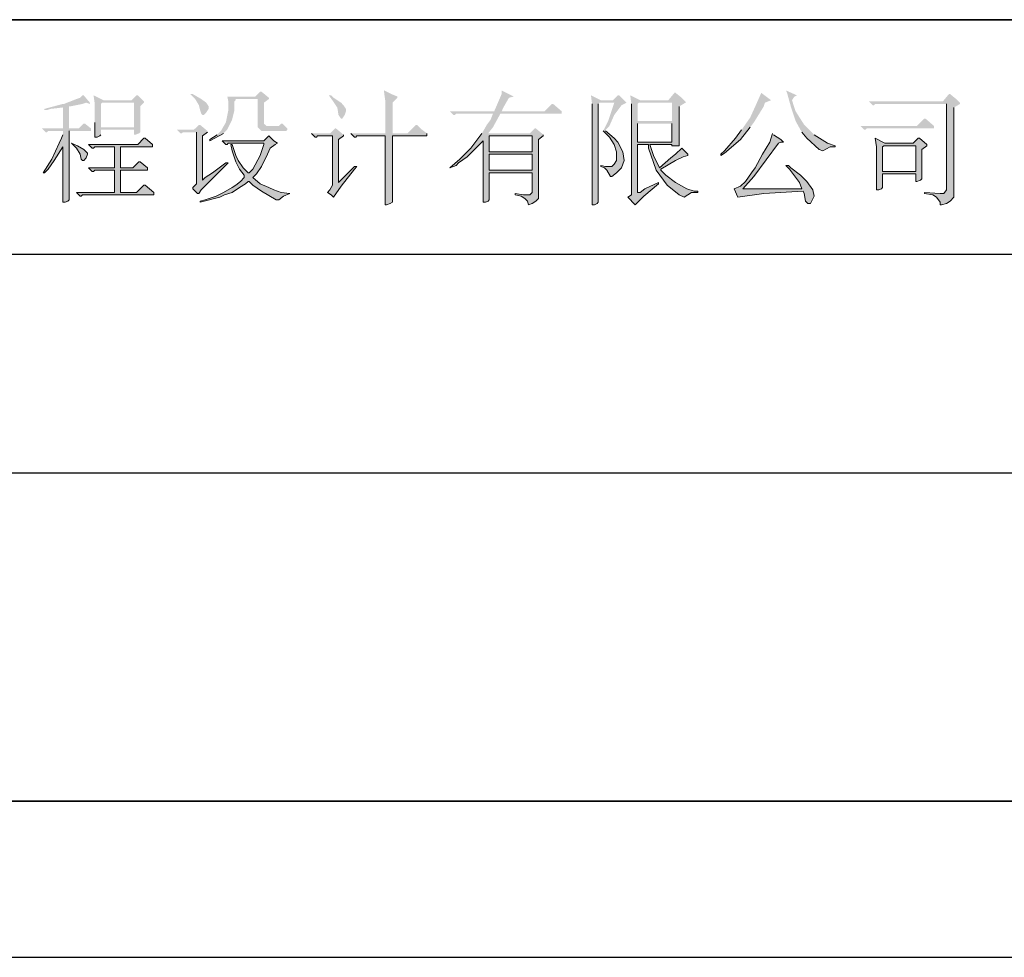
# Model space of a CAD drawing. Extents: x 793685 to 1805412, y -1292936 to -660244.
# Drawn here: x 975594 to 981893, y -702244 to -696244 of the extents above; entities that cross this region are included whole.
import ezdxf

# ---------------------------------------------------------------- set-up
doc = ezdxf.new("R2010")
doc.units = 0
doc.header["$LTSCALE"] = 700
doc.header["$MEASUREMENT"] = 0
doc.layers.add('A0', color=7, linetype='Continuous')
doc.layers.add('ROAD', color=7, linetype='Continuous')

msp = doc.modelspace()

# ---------------------------------------------------------------- hatches: boundary and pattern name
at = {"layer": 'A0'}
h = msp.add_hatch(color=256, dxfattribs=at)
h.paths.add_polyline_path([(975996.1, -696783.4), (976019.7, -696775.3), (976043.4, -696783.4), (976043.4, -696775.3), (976004.1, -696728.5), (975996.1, -696728.5), (975980.4, -696744.1), (975956.8, -696752.2), (975878.2, -696783.4), (975870.7, -696783.4), (975752.8, -696815.1), (975752.8, -696822.7), (975768.4, -696822.7), (975792.1, -696815.1), (975870.7, -696806.1), (975870.7, -696924.9), (975870.7, -696940.5), (975752.8, -696940.5), (975736.7, -696940.5), (975760.4, -696964.2), (975768.4, -696964.2), (975776, -696956.6), (975870.7, -696956.6), (975870.7, -696980.3), (975862.6, -697003.4), (975847, -697035.2), (975799.7, -697137.4), (975744.8, -697224), (975752.8, -697224), (975776, -697200.3), (975815.3, -697144.9), (975870.7, -697058.8), (975870.7, -697412.3), (975886.3, -697412.3), (975901.9, -697404.8), (975909.9, -697396.7), (975909.9, -696956.6), (976027.8, -696956.6), (976050.9, -696956.6), (976050.9, -696940.5), (976011.7, -696909.3), (976004.1, -696909.3), (975972.4, -696940.5), (975909.9, -696940.5), (975909.9, -696822.7), (975909.9, -696799), (975917.5, -696799)])
h.paths.add_polyline_path([(976004.1, -697074.4), (975964.8, -697050.8), (975925.6, -697035.2), (975956.8, -697066.4), (975980.4, -697105.7), (975988.5, -697137.4), (975996.1, -697144.9), (976004.1, -697144.9), (976019.7, -697129.3), (976027.8, -697105.7), (976027.8, -697098.1)], flags=17)
h.paths.add_polyline_path([(976074.6, -696901.2), (976074.6, -696995.9), (976090.2, -696995.9), (976106.3, -696987.8), (976113.9, -696980.3), (976113.9, -696948.5), (976231.7, -696948.5), (976326.4, -696948.5), (976326.4, -696980.3), (976334, -696980.3), (976357.6, -696972.2), (976365.7, -696964.2), (976365.7, -696846.3), (976365.7, -696799), (976388.8, -696775.3), (976388.8, -696767.8), (976349.6, -696728.5), (976342, -696728.5), (976310.3, -696759.7), (976192.5, -696759.7), (976129.5, -696759.7), (976067.1, -696728.5), (976074.6, -696783.4)])
h.paths.add_polyline_path([(976113.9, -696815.1), (976113.9, -696783.4), (976121.9, -696775.3), (976239.8, -696775.3), (976326.4, -696775.3), (976326.4, -696893.7), (976326.4, -696932.9), (976208.6, -696932.9), (976113.9, -696932.9)], flags=16)
h.paths.add_polyline_path([(976239.8, -697074.4), (976239.8, -697058.8), (976357.6, -697058.8), (976444.2, -697058.8), (976444.2, -697042.7), (976396.9, -697003.4), (976388.8, -697003.4), (976349.6, -697042.7), (976035.3, -697042.7), (976059, -697066.4), (976067.1, -697066.4), (976074.6, -697058.8), (976192.5, -697058.8), (976200.5, -697058.8), (976200.5, -697176.7), (976200.5, -697192.3), (976082.7, -697192.3), (976035.3, -697192.3), (976059, -697215.9), (976067.1, -697215.9), (976074.6, -697207.9), (976192.5, -697207.9), (976200.5, -697207.9), (976200.5, -697326.2), (976200.5, -697349.9), (975956.8, -697349.9), (975980.4, -697373.1), (975988.5, -697373.1), (975996.1, -697365.5), (976451.8, -697365.5), (976451.8, -697349.9), (976396.9, -697302.6), (976388.8, -697302.6), (976342, -697349.9), (976239.8, -697349.9), (976239.8, -697231.6), (976239.8, -697207.9), (976357.6, -697207.9), (976412.5, -697207.9), (976412.5, -697192.3), (976365.7, -697153), (976357.6, -697153), (976318.3, -697192.3), (976239.8, -697192.3)])
h = msp.add_hatch(color=256, dxfattribs=at)
h.paths.add_polyline_path([(976748.2, -696822.7), (976756.2, -696846.3), (976763.8, -696854.4), (976771.9, -696854.4), (976787.5, -696838.3), (976803.1, -696815.1), (976803.1, -696799), (976787.5, -696775.3), (976756.2, -696752.2), (976701.4, -696720.4), (976685.2, -696720.4), (976717, -696752.2), (976740.6, -696791.4)])
h.paths.add_polyline_path([(976724.5, -697294.5), (976701.4, -697318.2), (976701.4, -697326.2), (976732.6, -697357.5), (976740.6, -697357.5), (976756.2, -697333.8), (976929, -697161.1), (976913.4, -697161.1), (976826.7, -697224), (976779.9, -697255.2), (976763.8, -697270.8), (976763.8, -696987.8), (976795.5, -696964.2), (976795.5, -696956.6), (976748.2, -696917.3), (976740.6, -696917.3), (976708.9, -696948.5), (976599.1, -696948.5), (976622.8, -696972.2), (976630.4, -696972.2), (976638.4, -696964.2), (976724.5, -696964.2)])
h.paths.add_polyline_path([(976913.4, -696901.2), (976881.6, -696956.6), (976858.5, -696980.3), (976811.1, -697011.5), (976811.1, -697019.6), (976897.8, -696972.2), (976920.9, -696948.5), (976952.6, -696885.6), (976968.3, -696822.7), (976968.3, -696767.8), (976976.3, -696759.7), (976976.3, -696752.2), (977094.1, -696752.2), (977117.3, -696752.2), (977117.3, -696870), (977117.3, -696932.9), (977141, -696956.6), (977258.8, -696956.6), (977298.1, -696956.6), (977306.2, -696948.5), (977306.2, -696940.5), (977274.4, -696909.3), (977266.9, -696909.3), (977251.3, -696924.9), (977172.7, -696924.9), (977156.6, -696909.3), (977156.6, -696791.4), (977156.6, -696775.3), (977188.3, -696752.2), (977188.3, -696744.1), (977141, -696704.8), (977133.4, -696704.8), (977101.7, -696736), (976983.9, -696736), (976922.5, -696736), (976929, -696767.8), (976929, -696822.7)])
h.paths.add_polyline_path([(977156.6, -697019.6), (976889.7, -697019.6), (976913.4, -697042.7), (976920.9, -697042.7), (976929, -697035.2), (977046.8, -697035.2), (977156.6, -697035.2), (977156.6, -697042.7), (977133.4, -697113.7), (977086.1, -697200.3), (977058.6, -697227.8), (977023.1, -697192.3), (976991.9, -697144.9), (976976.3, -697113.7), (976952.6, -697042.7), (976944.6, -697042.7), (976952.6, -697082.5), (976976.3, -697153), (976999.5, -697200.3), (977031.2, -697239.6), (977031.2, -697255.2), (977007.5, -697278.9), (976976.3, -697302.6), (976952.6, -697318.2), (976897.8, -697349.9), (976850.4, -697373.1), (976779.9, -697396.7), (976748.2, -697404.8), (976748.2, -697412.3), (976874.1, -697381.1), (976905.3, -697365.5), (976952.6, -697349.9), (976999.5, -697318.2), (977038.8, -697294.5), (977058.7, -697275.2), (977086.1, -697302.6), (977141, -697341.8), (977235.2, -697396.7), (977251.3, -697396.7), (977282.5, -697373.1), (977321.8, -697357.5), (977266.9, -697349.9), (977219.5, -697333.8), (977188.3, -697318.2), (977133.4, -697294.5), (977086.1, -697255.2), (977109.8, -697231.6), (977141, -697184.7), (977180.3, -697105.7), (977195.9, -697066.4), (977227.6, -697042.7), (977243.2, -697035.2), (977219.5, -697019.6), (977188.3, -696987.8)])
h = msp.add_hatch(color=256, dxfattribs=at)
h.paths.add_polyline_path([(977681.1, -696815.1), (977665.5, -696791.4), (977649.9, -696775.3), (977602.6, -696744.1), (977586.9, -696728.5), (977571.3, -696728.5), (977594.5, -696759.7), (977626.2, -696807), (977633.8, -696854.4), (977649.9, -696877.5), (977657.4, -696877.5), (977673.1, -696854.4), (977681.1, -696830.7)])
h.paths.add_polyline_path([(977594.5, -696987.8), (977594.5, -697302.6), (977578.9, -697333.8), (977563.3, -697349.9), (977586.9, -697365.5), (977602.6, -697381.1), (977649.9, -697310.1), (977736, -697200.3), (977751.6, -697184.7), (977736, -697184.7), (977633.8, -697287), (977633.8, -697011.5), (977665.5, -696987.8), (977665.5, -696980.3), (977618.2, -696940.5), (977610.6, -696940.5), (977578.9, -696972.2), (977461, -696972.2), (977484.7, -696995.9), (977492.8, -696995.9), (977500.3, -696987.8)])
h.paths.add_polyline_path([(977932.4, -696972.2), (977814.6, -696972.2), (977712.3, -696972.2), (977736, -696995.9), (977744.1, -696995.9), (977751.6, -696987.8), (977869.4, -696987.8), (977932.4, -696987.8), (977932.4, -697428.5), (977940.5, -697428.5), (977964.1, -697420.4), (977979.7, -697412.3), (977979.7, -696987.8), (978097.6, -696987.8), (978199.8, -696987.8), (978199.8, -696972.2), (978168.1, -696948.5), (978136.8, -696917.3), (978128.8, -696917.3), (978073.9, -696972.2), (977979.7, -696972.2), (977979.7, -696854.4), (977979.7, -696775.3), (978011, -696744.1), (978011, -696736), (977971.7, -696720.4), (977924.8, -696696.8), (977924.8, -696704.8), (977932.4, -696759.7), (977932.4, -696877.5)])
h = msp.add_hatch(color=256, dxfattribs=at)
h.paths.add_polyline_path([(978668.9, -696846.3), (979061.7, -696846.3), (979061.7, -696830.7), (979006.8, -696783.4), (978998.8, -696783.4), (978951.9, -696830.7), (978677, -696830.7), (978692.6, -696799), (978723.8, -696744.1), (978755.5, -696736), (978677, -696696.8), (978677, -696720.4), (978629.6, -696830.7), (978346.6, -696830.7), (978370.3, -696854.4), (978378.4, -696854.4), (978385.9, -696846.3), (978503.7, -696846.3), (978621.6, -696846.3), (978606, -696885.6), (978582.3, -696917.3), (978551.1, -696972.2), (978480.6, -697066.4), (978409.6, -697137.4), (978346.6, -697192.3), (978385.9, -697176.7), (978401.5, -697161.1), (978456.9, -697121.8), (978559.1, -697019.6), (978559.1, -697412.3), (978574.8, -697412.3), (978590.4, -697404.8), (978598.4, -697396.7), (978598.4, -697278.9), (978598.4, -697224), (978873.4, -697224), (978873.4, -697341.8), (978873.4, -697349.9), (978857.3, -697365.5), (978818, -697365.5), (978763.1, -697357.5), (978763.1, -697365.5), (978802.4, -697373.1), (978826, -697389.2), (978841.6, -697404.8), (978849.7, -697428.5), (978873.4, -697420.4), (978896.5, -697404.8), (978912.7, -697389.2), (978912.7, -697011.5), (978943.9, -696987.8), (978943.9, -696980.3), (978896.5, -696940.5), (978889, -696940.5), (978857.3, -696972.2), (978590.4, -696972.2), (978621.6, -696932.9)])
h.paths.add_polyline_path([(978873.4, -696987.8), (978873.4, -697090.1), (978598.4, -697090.1), (978598.4, -696987.8)], flags=16)
h.paths.add_polyline_path([(978873.4, -697105.7), (978873.4, -697207.9), (978598.4, -697207.9), (978598.4, -697105.7)], flags=16)
h = msp.add_hatch(color=256, dxfattribs=at)
h.paths.add_polyline_path([(979295.2, -696783.4), (979303.2, -696775.3), (979397.4, -696775.3), (979358.1, -696893.7), (979326.9, -696956.6), (979366.2, -696995.9), (979397.4, -697042.7), (979413, -697090.1), (979413, -697144.9), (979397.4, -697168.6), (979381.8, -697184.7), (979342.5, -697184.7), (979310.8, -697176.7), (979310.8, -697184.7), (979334.4, -697192.3), (979350.1, -697207.9), (979373.7, -697247.7), (979381.8, -697247.7), (979413, -697224), (979444.7, -697192.3), (979460.3, -697144.9), (979452.3, -697090.1), (979421.1, -697027.1), (979397.4, -697003.4), (979338.1, -696952.9), (979366.2, -696924.9), (979397.4, -696854.4), (979444.7, -696791.4), (979475.9, -696775.3), (979428.6, -696728.5), (979421.1, -696728.5), (979389.3, -696759.7), (979310.8, -696759.7), (979248.3, -696728.5), (979255.9, -696783.4), (979255.9, -697428.5), (979271.5, -697428.5), (979287.6, -697420.4), (979295.2, -697412.3)])
h.paths.add_polyline_path([(979625.5, -697042.7), (979648.7, -697113.7), (979688, -697192.3), (979759, -697129.3), (979790.2, -697105.7), (979829.5, -697066.4), (979875.1, -697112.1), (979837.5, -697121.8), (979790.2, -697144.9), (979696, -697200.3), (979696, -697207.9), (979727.2, -697239.6), (979790.2, -697287), (979861.2, -697326.2), (979908, -697341.8), (979931.7, -697341.8), (979931.7, -697349.9), (979892.4, -697349.9), (979845.1, -697381.1), (979813.8, -697365.5), (979735.3, -697302.6), (979664.8, -697207.9), (979617.5, -697066.4), (979617.5, -697042.7), (979546.9, -697042.7), (979546.9, -697349.9), (979562.6, -697349.9), (979593.8, -697326.2), (979680.4, -697287), (979680.4, -697294.5), (979586.2, -697373.1), (979530.8, -697428.5), (979484, -697381.1), (979507.2, -697365.5), (979507.2, -696783.4), (979499.6, -696728.5), (979562.6, -696759.7), (979625.5, -696759.7), (979743.3, -696759.7), (979785.6, -696709.3), (979829.5, -696744.1), (979857.8, -696772.5), (979813.8, -696799), (979813.8, -697050.8), (979766.5, -697050.8), (979766.5, -697042.7), (979743.3, -697042.7)])
h.paths.add_polyline_path([(979766.5, -696775.3), (979766.5, -696893.7), (979648.7, -696893.7), (979546.9, -696893.7), (979546.9, -696783.4), (979554.5, -696775.3), (979672.3, -696775.3)], flags=16)
h.paths.add_polyline_path([(979766.5, -696909.3), (979766.5, -697027.1), (979648.7, -697027.1), (979546.9, -697027.1), (979546.9, -696909.3), (979664.8, -696909.3)], flags=16)
h = msp.add_hatch(color=256, dxfattribs=at)
h.paths.add_polyline_path([(980267.4, -696870), (980212.5, -696948.5), (980173.2, -697003.4), (980102.2, -697082.5), (980079, -697105.7), (980079, -697113.7), (980102.2, -697098.1), (980204.4, -697011.5), (980267.4, -696932.9), (980291, -696901.2), (980354, -696799), (980361.5, -696775.3), (980400.8, -696759.7), (980337.9, -696712.9), (980306.6, -696783.4)])
h.paths.add_polyline_path([(980557.9, -696830.7), (980534.3, -696759.7), (980550.4, -696736), (980566, -696728.5), (980495, -696696.8), (980503, -696712.9), (980526.7, -696799), (980557.9, -696893.7), (980597.2, -696964.2), (980628.9, -697003.4), (980707.5, -697074.4), (980731.2, -697082.5), (980778, -697058.8), (980809.7, -697058.8), (980809.7, -697050.8), (980762.4, -697035.2), (980675.8, -696980.3), (980612.8, -696917.3)])
h.paths.add_polyline_path([(980448.1, -697035.2), (980463.8, -697027.1), (980479.4, -697027.1), (980463.8, -697011.5), (980416.4, -696980.3), (980408.9, -696972.2), (980393.3, -697027.1), (980345.9, -697105.7), (980298.6, -697192.3), (980275.4, -697224), (980236.1, -697278.9), (980204.4, -697310.1), (980165.1, -697326.2), (980188.8, -697381.1), (980354, -697357.5), (980605.3, -697341.8), (980612.8, -697357.5), (980620.9, -697404.8), (980636.5, -697420.4), (980652.6, -697420.4), (980675.8, -697373.1), (980668.2, -697333.8), (980628.9, -697278.9), (980589.6, -697239.6), (980526.7, -697192.3), (980511.1, -697176.7), (980495, -697176.7), (980518.6, -697200.3), (980581.6, -697287), (980597.2, -697326.2), (980220, -697326.2), (980291, -697247.7)])
h = msp.add_hatch(color=256, dxfattribs=at)
h.paths.add_polyline_path([(981569.4, -696807), (981608.7, -696783.4), (981608.7, -696775.3), (981585, -696752.2), (981545.7, -696720.4), (981538.2, -696720.4), (981498.9, -696767.8), (981027.6, -696767.8), (981050.7, -696791.4), (981058.8, -696791.4), (981066.8, -696783.4), (981522.1, -696783.4), (981522.1, -697333.8), (981506.5, -697357.5), (981482.8, -697357.5), (981381.1, -697349.9), (981381.1, -697357.5), (981436, -697365.5), (981459.6, -697381.1), (981482.8, -697412.3), (981482.8, -697428.5), (981490.8, -697428.5), (981522.1, -697420.4), (981545.7, -697404.8), (981569.4, -697381.1)])
h.paths.add_polyline_path([(981443.5, -696940.5), (981443.5, -696924.9), (981388.6, -696877.5), (981381.1, -696877.5), (981333.7, -696924.9), (980972.2, -696924.9), (980995.8, -696948.5), (981003.9, -696948.5), (981011.4, -696940.5)])
h.paths.add_polyline_path([(981364.9, -697074.4), (981396.7, -697050.8), (981396.7, -697042.7), (981349.3, -697003.4), (981341.8, -697003.4), (981310.1, -697035.2), (981192.2, -697035.2), (981129.3, -697035.2), (981066.8, -697003.4), (981074.4, -697058.8), (981074.4, -697333.8), (981090, -697333.8), (981106.1, -697326.2), (981113.7, -697318.2), (981113.7, -697231.6), (981231.5, -697231.6), (981325.7, -697231.6), (981325.7, -697278.9), (981333.7, -697278.9), (981357.4, -697270.8), (981364.9, -697263.3), (981364.9, -697144.9)], flags=17)
h.paths.add_polyline_path([(981325.7, -697050.8), (981325.7, -697168.6), (981325.7, -697215.9), (981207.8, -697215.9), (981113.7, -697215.9), (981113.7, -697098.1), (981113.7, -697050.8), (981239.6, -697050.8)], flags=16)

# ---------------------------------------------------------------- linework, layer by layer
at = {"linetype": 'Continuous'}
for p, q in [((987190.6, -696244.3), (969190.5, -696244.3)), ((969190.5, -697744.3), (987190.6, -697744.3)), ((969190.5, -699144.3), (987190.6, -699144.3)), ((969190.5, -701244.3), (987190.6, -701244.3)), ((969190.5, -701244.3), (987190.6, -701244.3))]:
    msp.add_line(p, q, dxfattribs=at)
for p, q in [((931290.3, -701244.3), (987190.6, -701244.3)), ((987190.6, -701244.3), (969190.5, -701244.3)), ((987190.6, -701244.3), (969190.5, -701244.3)), ((928790.3, -702244.3), (988190.6, -702244.3))]:
    msp.add_line(p, q)
at = {"layer": 'A0', "color": 7, "lineweight": 0}
for p, q in [((979255.9, -696783.4), (979255.9, -697428.5)), ((979295.2, -697412.3), (979295.2, -696783.4)), ((979507.2, -696783.4), (979507.2, -697365.5)), ((979813.8, -697050.8), (979813.8, -696799)), ((981522.1, -696783.4), (981522.1, -697333.8)), ((981569.4, -697381.1), (981569.4, -696807)), ((976074.6, -696901.2), (976074.6, -696995.9)), ((979546.9, -697027.1), (979546.9, -696909.3)), ((979766.5, -696909.3), (979766.5, -697027.1)), ((980204.4, -697011.5), (980267.4, -696932.9)), ((975862.6, -697003.4), (975847, -697035.2)), ((975870.7, -696980.3), (975862.6, -697003.4)), ((975909.9, -697396.7), (975909.9, -696956.6)), ((976074.6, -696995.9), (976090.2, -696995.9)), ((976090.2, -696995.9), (976106.3, -696987.8)), ((976106.3, -696987.8), (976113.9, -696980.3)), ((976388.8, -697003.4), (976349.6, -697042.7)), ((976396.9, -697003.4), (976388.8, -697003.4)), ((976444.2, -697042.7), (976396.9, -697003.4)), ((976724.5, -696964.2), (976724.5, -697294.5)), ((976763.8, -696987.8), (976795.5, -696964.2)), ((976763.8, -697270.8), (976763.8, -696987.8)), ((976811.1, -697019.6), (976897.8, -696972.2)), ((976858.5, -696980.3), (976811.1, -697011.5)), ((977188.3, -696987.8), (977156.6, -697019.6)), ((977219.5, -697019.6), (977188.3, -696987.8)), ((977461, -696972.2), (977484.7, -696995.9)), ((977484.7, -696995.9), (977492.8, -696995.9)), ((977492.8, -696995.9), (977500.3, -696987.8)), ((977500.3, -696987.8), (977594.5, -696987.8)), ((977594.5, -696987.8), (977594.5, -697302.6)), ((977633.8, -697011.5), (977665.5, -696987.8)), ((977665.5, -696987.8), (977665.5, -696980.3)), ((977712.3, -696972.2), (977736, -696995.9)), ((977736, -696995.9), (977744.1, -696995.9)), ((977744.1, -696995.9), (977751.6, -696987.8)), ((977751.6, -696987.8), (977869.4, -696987.8)), ((977869.4, -696987.8), (977932.4, -696987.8)), ((977932.4, -696987.8), (977932.4, -697428.5)), ((977979.7, -697412.3), (977979.7, -696987.8)), ((977979.7, -696987.8), (978097.6, -696987.8)), ((978097.6, -696987.8), (978199.8, -696987.8)), ((978199.8, -696987.8), (978199.8, -696972.2)), ((978551.1, -696972.2), (978480.6, -697066.4)), ((978598.4, -697090.1), (978598.4, -696987.8)), ((978598.4, -696987.8), (978873.4, -696987.8)), ((978873.4, -696987.8), (978873.4, -697090.1)), ((978873.4, -696987.8), (978873.4, -696987.8)), ((978912.7, -697011.5), (978943.9, -696987.8)), ((978943.9, -696987.8), (978943.9, -696980.3)), ((979326.9, -696956.6), (979366.2, -696995.9)), ((979397.4, -697003.4), (979342.5, -696956.6)), ((979366.2, -696995.9), (979397.4, -697042.7)), ((979421.1, -697027.1), (979397.4, -697003.4)), ((980173.2, -697003.4), (980102.2, -697082.5)), ((980212.5, -696948.5), (980173.2, -697003.4)), ((980408.9, -696972.2), (980393.3, -697027.1)), ((980463.8, -697011.5), (980416.4, -696980.3)), ((980597.2, -696964.2), (980628.9, -697003.4)), ((980628.9, -697003.4), (980707.5, -697074.4)), ((980762.4, -697035.2), (980675.8, -696980.3)), ((981129.3, -697035.2), (981066.8, -697003.4)), ((981066.8, -697003.4), (981074.4, -697058.8)), ((981341.8, -697003.4), (981310.1, -697035.2)), ((981349.3, -697003.4), (981341.8, -697003.4)), ((981396.7, -697042.7), (981349.3, -697003.4)), ((975847, -697035.2), (975799.7, -697137.4)), ((975815.3, -697144.9), (975870.7, -697058.8)), ((975870.7, -697058.8), (975870.7, -697412.3)), ((975964.8, -697050.8), (975925.6, -697035.2)), ((975925.6, -697035.2), (975956.8, -697066.4)), ((975956.8, -697066.4), (975980.4, -697105.7)), ((976004.1, -697074.4), (975964.8, -697050.8)), ((976349.6, -697042.7), (976035.3, -697042.7)), ((976035.3, -697042.7), (976059, -697066.4)), ((976059, -697066.4), (976067.1, -697066.4)), ((976067.1, -697066.4), (976074.6, -697058.8)), ((976074.6, -697058.8), (976192.5, -697058.8)), ((976192.5, -697058.8), (976200.5, -697058.8)), ((976200.5, -697058.8), (976200.5, -697176.7)), ((976239.8, -697074.4), (976239.8, -697058.8)), ((976239.8, -697058.8), (976357.6, -697058.8)), ((976357.6, -697058.8), (976444.2, -697058.8)), ((976444.2, -697058.8), (976444.2, -697042.7)), ((976811.1, -697011.5), (976811.1, -697019.6)), ((976811.1, -697019.6), (976811.1, -697019.6)), ((977156.6, -697019.6), (976889.7, -697019.6)), ((976889.7, -697019.6), (976913.4, -697042.7)), ((976913.4, -697042.7), (976920.9, -697042.7)), ((976920.9, -697042.7), (976929, -697035.2)), ((976929, -697035.2), (977046.8, -697035.2)), ((976952.6, -697042.7), (976944.6, -697042.7)), ((976944.6, -697042.7), (976952.6, -697082.5)), ((976976.3, -697113.7), (976952.6, -697042.7)), ((977046.8, -697035.2), (977156.6, -697035.2)), ((977156.6, -697042.7), (977133.4, -697113.7)), ((977156.6, -697035.2), (977156.6, -697042.7)), ((977180.3, -697105.7), (977195.9, -697066.4)), ((977195.9, -697066.4), (977227.6, -697042.7)), ((977243.2, -697035.2), (977219.5, -697019.6)), ((977227.6, -697042.7), (977243.2, -697035.2)), ((977633.8, -697287), (977633.8, -697011.5)), ((978480.6, -697066.4), (978409.6, -697137.4)), ((978456.9, -697121.8), (978559.1, -697019.6)), ((978559.1, -697019.6), (978559.1, -697412.3)), ((978912.7, -697389.2), (978912.7, -697011.5)), ((979397.4, -697042.7), (979413, -697090.1)), ((979452.3, -697090.1), (979421.1, -697027.1)), ((979648.7, -697027.1), (979546.9, -697027.1)), ((979546.9, -697349.9), (979546.9, -697042.7)), ((979546.9, -697042.7), (979617.5, -697042.7)), ((979617.5, -697042.7), (979617.5, -697066.4)), ((979617.5, -697066.4), (979664.8, -697207.9)), ((979648.7, -697113.7), (979625.5, -697042.7)), ((979625.5, -697042.7), (979743.3, -697042.7)), ((979766.5, -697027.1), (979648.7, -697027.1)), ((979743.3, -697042.7), (979766.5, -697042.7)), ((979766.5, -697042.7), (979766.5, -697050.8)), ((979766.5, -697050.8), (979813.8, -697050.8)), ((979829.5, -697066.4), (979790.2, -697105.7)), ((979868.7, -697105.7), (979829.5, -697066.4)), ((980102.2, -697098.1), (980204.4, -697011.5)), ((980291, -697247.7), (980448.1, -697035.2)), ((980393.3, -697027.1), (980345.9, -697105.7)), ((980448.1, -697035.2), (980463.8, -697027.1)), ((980479.4, -697027.1), (980463.8, -697011.5)), ((980463.8, -697027.1), (980479.4, -697027.1)), ((980731.2, -697082.5), (980778, -697058.8)), ((980809.7, -697050.8), (980762.4, -697035.2)), ((980778, -697058.8), (980809.7, -697058.8)), ((980809.7, -697058.8), (980809.7, -697050.8)), ((981074.4, -697058.8), (981074.4, -697333.8)), ((981113.7, -697058.8), (981121.7, -697050.8)), ((981113.7, -697098.1), (981113.7, -697058.8)), ((981121.7, -697050.8), (981239.6, -697050.8)), ((981192.2, -697035.2), (981129.3, -697035.2)), ((981310.1, -697035.2), (981192.2, -697035.2)), ((981239.6, -697050.8), (981325.7, -697050.8)), ((981325.7, -697050.8), (981325.7, -697168.6)), ((981364.9, -697074.4), (981396.7, -697050.8)), ((981396.7, -697050.8), (981396.7, -697042.7)), ((975980.4, -697105.7), (975988.5, -697137.4)), ((976027.8, -697098.1), (976004.1, -697074.4)), ((976004.1, -697074.4), (976004.1, -697074.4)), ((976004.1, -697144.9), (976019.7, -697129.3)), ((976019.7, -697129.3), (976027.8, -697105.7)), ((976027.8, -697105.7), (976027.8, -697098.1)), ((976239.8, -697192.3), (976239.8, -697074.4)), ((976952.6, -697082.5), (976976.3, -697153)), ((976991.9, -697144.9), (976976.3, -697113.7)), ((977133.4, -697113.7), (977086.1, -697200.3)), ((977141, -697184.7), (977180.3, -697105.7)), ((978401.5, -697161.1), (978456.9, -697121.8)), ((978873.4, -697090.1), (978598.4, -697090.1)), ((978598.4, -697207.9), (978598.4, -697105.7)), ((978598.4, -697105.7), (978873.4, -697105.7)), ((978873.4, -697105.7), (978873.4, -697207.9)), ((978873.4, -697105.7), (978873.4, -697105.7)), ((979413, -697090.1), (979413, -697144.9)), ((979460.3, -697144.9), (979452.3, -697090.1)), ((979688, -697192.3), (979648.7, -697113.7)), ((979759, -697129.3), (979688, -697192.3)), ((979790.2, -697105.7), (979759, -697129.3)), ((979790.2, -697105.7), (979790.2, -697105.7)), ((979790.2, -697144.9), (979837.5, -697121.8)), ((979837.5, -697121.8), (979868.7, -697113.7)), ((979868.7, -697113.7), (979868.7, -697105.7)), ((980102.2, -697082.5), (980079, -697105.7)), ((980079, -697113.7), (980102.2, -697098.1)), ((980079, -697105.7), (980079, -697113.7)), ((980345.9, -697105.7), (980298.6, -697192.3)), ((980707.5, -697074.4), (980731.2, -697082.5)), ((981113.7, -697215.9), (981113.7, -697098.1)), ((981364.9, -697144.9), (981364.9, -697074.4)), ((975799.7, -697137.4), (975744.8, -697224)), ((975776, -697200.3), (975815.3, -697144.9)), ((975988.5, -697137.4), (975996.1, -697144.9)), ((975996.1, -697144.9), (976004.1, -697144.9)), ((976035.3, -697192.3), (976059, -697215.9)), ((976082.7, -697192.3), (976035.3, -697192.3)), ((976035.3, -697192.3), (976035.3, -697192.3)), ((976200.5, -697192.3), (976082.7, -697192.3)), ((976200.5, -697176.7), (976200.5, -697192.3)), ((976318.3, -697192.3), (976239.8, -697192.3)), ((976357.6, -697153), (976318.3, -697192.3)), ((976365.7, -697153), (976357.6, -697153)), ((976412.5, -697192.3), (976365.7, -697153)), ((976412.5, -697207.9), (976412.5, -697192.3)), ((976756.2, -697333.8), (976929, -697161.1)), ((976913.4, -697161.1), (976826.7, -697224)), ((976929, -697161.1), (976913.4, -697161.1)), ((976976.3, -697153), (976999.5, -697200.3)), ((977023.1, -697192.3), (976991.9, -697144.9)), ((977054.9, -697224), (977023.1, -697192.3)), ((977109.8, -697231.6), (977141, -697184.7)), ((977736, -697184.7), (977633.8, -697287)), ((977736, -697200.3), (977751.6, -697184.7)), ((977751.6, -697184.7), (977736, -697184.7)), ((978409.6, -697137.4), (978346.6, -697192.3)), ((978346.6, -697192.3), (978385.9, -697176.7)), ((978385.9, -697176.7), (978401.5, -697161.1)), ((979342.5, -697184.7), (979310.8, -697176.7)), ((979310.8, -697176.7), (979310.8, -697184.7)), ((979310.8, -697184.7), (979334.4, -697192.3)), ((979334.4, -697192.3), (979350.1, -697207.9)), ((979381.8, -697184.7), (979342.5, -697184.7)), ((979397.4, -697168.6), (979381.8, -697184.7)), ((979413, -697144.9), (979397.4, -697168.6)), ((979413, -697224), (979444.7, -697192.3)), ((979444.7, -697192.3), (979460.3, -697144.9)), ((979696, -697200.3), (979790.2, -697144.9)), ((980298.6, -697192.3), (980275.4, -697224)), ((980511.1, -697176.7), (980495, -697176.7)), ((980495, -697176.7), (980518.6, -697200.3)), ((980526.7, -697192.3), (980511.1, -697176.7)), ((980589.6, -697239.6), (980526.7, -697192.3)), ((980526.7, -697192.3), (980526.7, -697192.3)), ((981325.7, -697168.6), (981325.7, -697215.9)), ((981364.9, -697263.3), (981364.9, -697144.9)), ((975744.8, -697224), (975752.8, -697224)), ((975752.8, -697224), (975776, -697200.3)), ((975752.8, -697224), (975752.8, -697224)), ((976059, -697215.9), (976067.1, -697215.9)), ((976067.1, -697215.9), (976074.6, -697207.9)), ((976074.6, -697207.9), (976192.5, -697207.9)), ((976192.5, -697207.9), (976200.5, -697207.9)), ((976200.5, -697207.9), (976200.5, -697326.2)), ((976239.8, -697231.6), (976239.8, -697207.9)), ((976239.8, -697207.9), (976357.6, -697207.9)), ((976239.8, -697349.9), (976239.8, -697231.6)), ((976357.6, -697207.9), (976412.5, -697207.9)), ((976779.9, -697255.2), (976763.8, -697270.8)), ((976826.7, -697224), (976779.9, -697255.2)), ((976999.5, -697200.3), (977031.2, -697239.6)), ((977031.2, -697255.2), (977007.5, -697278.9)), ((977031.2, -697239.6), (977031.2, -697255.2)), ((977062.4, -697224), (977054.9, -697224)), ((977086.1, -697200.3), (977062.4, -697224)), ((977086.1, -697255.2), (977109.8, -697231.6)), ((977133.4, -697294.5), (977086.1, -697255.2)), ((977649.9, -697310.1), (977736, -697200.3)), ((978873.4, -697207.9), (978598.4, -697207.9)), ((978598.4, -697278.9), (978598.4, -697224)), ((978598.4, -697224), (978873.4, -697224)), ((978873.4, -697224), (978873.4, -697341.8)), ((979350.1, -697207.9), (979373.7, -697247.7)), ((979373.7, -697247.7), (979381.8, -697247.7)), ((979381.8, -697247.7), (979413, -697224)), ((979664.8, -697207.9), (979735.3, -697302.6)), ((979696, -697207.9), (979696, -697200.3)), ((979727.2, -697239.6), (979696, -697207.9)), ((979790.2, -697287), (979727.2, -697239.6)), ((980220, -697326.2), (980291, -697247.7)), ((980275.4, -697224), (980236.1, -697278.9)), ((980518.6, -697200.3), (980581.6, -697287)), ((980628.9, -697278.9), (980589.6, -697239.6)), ((981207.8, -697215.9), (981113.7, -697215.9)), ((981113.7, -697215.9), (981113.7, -697215.9)), ((981113.7, -697318.2), (981113.7, -697231.6)), ((981113.7, -697231.6), (981231.5, -697231.6)), ((981325.7, -697215.9), (981207.8, -697215.9)), ((981231.5, -697231.6), (981325.7, -697231.6)), ((981325.7, -697231.6), (981325.7, -697278.9)), ((976388.8, -697302.6), (976342, -697349.9)), ((976396.9, -697302.6), (976388.8, -697302.6)), ((976451.8, -697349.9), (976396.9, -697302.6)), ((976724.5, -697294.5), (976701.4, -697318.2)), ((976701.4, -697318.2), (976701.4, -697326.2)), ((976952.6, -697318.2), (976897.8, -697349.9)), ((976976.3, -697302.6), (976952.6, -697318.2)), ((976952.6, -697349.9), (976999.5, -697318.2)), ((977007.5, -697278.9), (976976.3, -697302.6)), ((976999.5, -697318.2), (977038.8, -697294.5)), ((977038.8, -697294.5), (977054.9, -697278.9)), ((977054.9, -697278.9), (977062.4, -697278.9)), ((977062.4, -697278.9), (977086.1, -697302.6)), ((977086.1, -697302.6), (977141, -697341.8)), ((977086.1, -697302.6), (977086.1, -697302.6)), ((977188.3, -697318.2), (977133.4, -697294.5)), ((977219.5, -697333.8), (977188.3, -697318.2)), ((977594.5, -697302.6), (977578.9, -697333.8)), ((977602.6, -697381.1), (977649.9, -697310.1)), ((977649.9, -697310.1), (977649.9, -697310.1)), ((978598.4, -697396.7), (978598.4, -697278.9)), ((979586.2, -697373.1), (979680.4, -697294.5)), ((979680.4, -697287), (979593.8, -697326.2)), ((979680.4, -697294.5), (979680.4, -697287)), ((979735.3, -697302.6), (979813.8, -697365.5)), ((979861.2, -697326.2), (979790.2, -697287)), ((980204.4, -697310.1), (980165.1, -697326.2)), ((980236.1, -697278.9), (980204.4, -697310.1)), ((980581.6, -697287), (980597.2, -697326.2)), ((980668.2, -697333.8), (980628.9, -697278.9)), ((981106.1, -697326.2), (981113.7, -697318.2)), ((981325.7, -697278.9), (981333.7, -697278.9)), ((981333.7, -697278.9), (981357.4, -697270.8)), ((981357.4, -697270.8), (981364.9, -697263.3)), ((976200.5, -697349.9), (975956.8, -697349.9)), ((975956.8, -697349.9), (975980.4, -697373.1)), ((975980.4, -697373.1), (975988.5, -697373.1)), ((975988.5, -697373.1), (975996.1, -697365.5)), ((975996.1, -697365.5), (976451.8, -697365.5)), ((976200.5, -697326.2), (976200.5, -697349.9)), ((976342, -697349.9), (976239.8, -697349.9)), ((976451.8, -697365.5), (976451.8, -697349.9)), ((976701.4, -697326.2), (976732.6, -697357.5)), ((976732.6, -697357.5), (976740.6, -697357.5)), ((976740.6, -697357.5), (976756.2, -697333.8)), ((976740.6, -697357.5), (976740.6, -697357.5)), ((976748.2, -697412.3), (976874.1, -697381.1)), ((976850.4, -697373.1), (976779.9, -697396.7)), ((976897.8, -697349.9), (976850.4, -697373.1)), ((976874.1, -697381.1), (976905.3, -697365.5)), ((976905.3, -697365.5), (976952.6, -697349.9)), ((977141, -697341.8), (977235.2, -697396.7)), ((977266.9, -697349.9), (977219.5, -697333.8)), ((977251.3, -697396.7), (977282.5, -697373.1)), ((977321.8, -697357.5), (977266.9, -697349.9)), ((977282.5, -697373.1), (977321.8, -697357.5)), ((977578.9, -697333.8), (977563.3, -697349.9)), ((977563.3, -697349.9), (977586.9, -697365.5)), ((977586.9, -697365.5), (977602.6, -697381.1)), ((978818, -697365.5), (978763.1, -697357.5)), ((978763.1, -697357.5), (978763.1, -697365.5)), ((978763.1, -697365.5), (978802.4, -697373.1)), ((978802.4, -697373.1), (978826, -697389.2)), ((978857.3, -697365.5), (978818, -697365.5)), ((978873.4, -697349.9), (978857.3, -697365.5)), ((978873.4, -697341.8), (978873.4, -697349.9)), ((979507.2, -697365.5), (979484, -697381.1)), ((979484, -697381.1), (979530.8, -697428.5)), ((979530.8, -697428.5), (979586.2, -697373.1)), ((979562.6, -697349.9), (979546.9, -697349.9)), ((979593.8, -697326.2), (979562.6, -697349.9)), ((979813.8, -697365.5), (979845.1, -697381.1)), ((979845.1, -697381.1), (979892.4, -697349.9)), ((979908, -697341.8), (979861.2, -697326.2)), ((979892.4, -697349.9), (979931.7, -697349.9)), ((979931.7, -697341.8), (979908, -697341.8)), ((979931.7, -697349.9), (979931.7, -697341.8)), ((980165.1, -697326.2), (980188.8, -697381.1)), ((980188.8, -697381.1), (980354, -697357.5)), ((980597.2, -697326.2), (980220, -697326.2)), ((980354, -697357.5), (980605.3, -697341.8)), ((980605.3, -697341.8), (980612.8, -697357.5)), ((980612.8, -697357.5), (980620.9, -697404.8)), ((980652.6, -697420.4), (980675.8, -697373.1)), ((980675.8, -697373.1), (980668.2, -697333.8)), ((981074.4, -697333.8), (981090, -697333.8)), ((981090, -697333.8), (981106.1, -697326.2)), ((981090, -697333.8), (981090, -697333.8)), ((981482.8, -697357.5), (981381.1, -697349.9)), ((981381.1, -697349.9), (981381.1, -697357.5)), ((981381.1, -697357.5), (981436, -697365.5)), ((981436, -697365.5), (981459.6, -697381.1)), ((981459.6, -697381.1), (981482.8, -697412.3)), ((981506.5, -697357.5), (981482.8, -697357.5)), ((981522.1, -697333.8), (981506.5, -697357.5)), ((981545.7, -697404.8), (981569.4, -697381.1)), ((975870.7, -697412.3), (975886.3, -697412.3)), ((975886.3, -697412.3), (975901.9, -697404.8)), ((975901.9, -697404.8), (975909.9, -697396.7)), ((976779.9, -697396.7), (976748.2, -697404.8)), ((976748.2, -697404.8), (976748.2, -697412.3)), ((977235.2, -697396.7), (977251.3, -697396.7)), ((977932.4, -697428.5), (977940.5, -697428.5)), ((977932.4, -697428.5), (977932.4, -697428.5)), ((977940.5, -697428.5), (977964.1, -697420.4)), ((977964.1, -697420.4), (977979.7, -697412.3)), ((978559.1, -697412.3), (978574.8, -697412.3)), ((978574.8, -697412.3), (978590.4, -697404.8)), ((978590.4, -697404.8), (978598.4, -697396.7)), ((978826, -697389.2), (978841.6, -697404.8)), ((978841.6, -697404.8), (978849.7, -697428.5)), ((978849.7, -697428.5), (978873.4, -697420.4)), ((978873.4, -697420.4), (978896.5, -697404.8)), ((978896.5, -697404.8), (978912.7, -697389.2)), ((979255.9, -697428.5), (979271.5, -697428.5)), ((979271.5, -697428.5), (979287.6, -697420.4)), ((979287.6, -697420.4), (979295.2, -697412.3)), ((980620.9, -697404.8), (980636.5, -697420.4)), ((980636.5, -697420.4), (980652.6, -697420.4)), ((981482.8, -697412.3), (981482.8, -697428.5)), ((981482.8, -697428.5), (981490.8, -697428.5)), ((981490.8, -697428.5), (981522.1, -697420.4)), ((981490.8, -697428.5), (981490.8, -697428.5)), ((981522.1, -697420.4), (981545.7, -697404.8))]:
    msp.add_line(p, q, dxfattribs=at)
at = {"layer": 'ROAD', "linetype": 'Continuous'}
msp.add_line((969190.5, -696244.3), (987123.5, -696244.3), dxfattribs=at)

doc.saveas('drawing.dxf')
